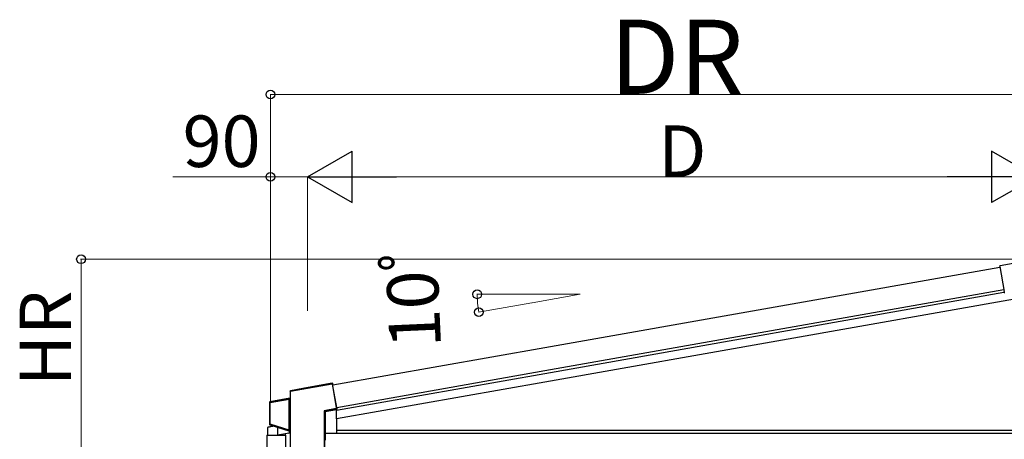
# Model space of a CAD drawing. Extents: x 0 to 22313, y 0 to 35916.
# Drawn here: x 12611 to 15003, y 28644 to 29662 of the extents above; entities that cross this region are included whole.
import ezdxf

# ---------------------------------------------------------------- set-up
doc = ezdxf.new("R2010")
doc.units = 0
doc.layers.add('YKK_A1', color=4, linetype='CONTINUOUS', lineweight=30)
doc.layers.add('YKK_D', color=6, linetype='CONTINUOUS', lineweight=13)
doc.styles.get("Standard").update_dxf_attribs({"font": 'txt', "bigfont": 'BIGFONT'})

msp = doc.modelspace()

# ---------------------------------------------------------------- linework, layer by layer
at = {"layer": 'YKK_A1', "ltscale": 2}
for p, q in [((13886.7, 28866.6), (14992, 29061.5)), ((13886.7, 28810.2), (15001.7, 29006.8)), ((13371.5, 28775.8), (13886.7, 28866.6)), ((13381.2, 28721.1), (13886.7, 28810.2))]:
    msp.add_line(p, q, dxfattribs=at)
at = {"layer": 'YKK_A1', "linetype": 'Continuous'}
for p, q in [((14991.3, 29063.3), (14991.7, 29063.1)), ((14991.3, 29063.3), (14991.3, 29063.3)), ((14991.7, 29063.1), (15002.4, 29002.5)), ((14993, 29065.7), (15024.5, 29071.2)), ((15001.4, 29001.1), (15002.4, 29002.5)), ((13268.9, 28760), (13370, 28777.8)), ((13369.8, 28778.8), (13269.2, 28761)), ((13370.4, 28779.6), (13302.9, 28767.7)), ((13370.4, 28779.6), (13369.8, 28778.8)), ((13369.8, 28778.7), (13369.8, 28778.8)), ((13369.8, 28778.8), (13369.8, 28778.8)), ((13369.8, 28778.6), (13369.8, 28778.7)), ((13369.9, 28778.5), (13369.8, 28778.6)), ((13369.9, 28778.3), (13369.9, 28778.5)), ((13369.9, 28778.2), (13369.9, 28778.3)), ((13369.9, 28778), (13369.9, 28778.2)), ((13370, 28777.8), (13369.9, 28778)), ((13370, 28777.8), (13380, 28721)), ((13370, 28777.8), (13370.2, 28777.8)), ((13370.2, 28777.8), (13370.3, 28777.9)), ((13370.3, 28777.9), (13370.5, 28777.9)), ((13370.5, 28777.9), (13370.7, 28777.9)), ((13370.7, 28777.9), (13370.8, 28777.9)), ((13370.8, 28777.9), (13370.9, 28778)), ((13370.9, 28778), (13370.9, 28778)), ((13370.9, 28778), (13371, 28778)), ((13371, 28778), (13371.5, 28778.8)), ((13381, 28721.1), (13371, 28778)), ((13371.6, 28778.3), (13371.2, 28777.7)), ((13381.2, 28721.1), (13371.2, 28777.7)), ((13371.6, 28778.3), (13371.5, 28778.8)), ((13267.9, 28760.5), (13268.4, 28760)), ((13267.9, 28760.5), (13267.9, 28743.9)), ((13268.4, 28760), (13268.9, 28760)), ((13268.4, 28760), (13268.4, 28616.4)), ((13302.9, 28767.5), (13268.7, 28761.5)), ((13269.2, 28761), (13268.7, 28761.5)), ((13268.9, 28616.4), (13268.9, 28760)), ((13302.9, 28767.7), (13302.9, 28767.5)), ((13217.9, 28733.4), (13218.4, 28733)), ((13217.9, 28733.4), (13217.9, 28679.8)), ((13219.4, 28733), (13218.4, 28733)), ((13218.4, 28733), (13218.4, 28680.2)), ((13267.1, 28743), (13218.7, 28734.4)), ((13219.2, 28734), (13218.7, 28734.4)), ((13264.9, 28742.1), (13219.2, 28734)), ((13219.2, 28733.9), (13219.2, 28734)), ((13219.2, 28734), (13219.2, 28734)), ((13219.2, 28733.8), (13219.2, 28733.9)), ((13219.3, 28733.7), (13219.2, 28733.8)), ((13219.3, 28733.6), (13219.3, 28733.7)), ((13219.3, 28733.4), (13219.3, 28733.6)), ((13219.3, 28733.2), (13219.3, 28733.4)), ((13219.4, 28733), (13219.3, 28733.2)), ((13219.4, 28733), (13265.5, 28741.2)), ((13219.4, 28680.2), (13219.4, 28733)), ((13265, 28742), (13264.9, 28742.1)), ((13264.9, 28742.1), (13264.9, 28742.1)), ((13264.9, 28742.1), (13264.9, 28742.1)), ((13264.9, 28742.1), (13264.9, 28742.1)), ((13264.9, 28742.1), (13264.9, 28742.1)), ((13264.9, 28742.1), (13264.9, 28742.1)), ((13264.9, 28742.1), (13264.9, 28742.1)), ((13264.9, 28742.1), (13264.9, 28742.1)), ((13265.1, 28742), (13265, 28742)), ((13265.2, 28741.7), (13265.1, 28742)), ((13265.1, 28742), (13265.1, 28742)), ((13265.3, 28741.6), (13265.2, 28741.7)), ((13265.5, 28741.2), (13265.5, 28741.2)), ((13265.5, 28741.2), (13265.6, 28741.2)), ((13265.5, 28741), (13266, 28741)), ((13265.5, 28741), (13265.5, 28665.8)), ((13265.6, 28741.2), (13265.7, 28741.2)), ((13265.7, 28741.2), (13265.8, 28741.2)), ((13265.8, 28741.2), (13265.8, 28741.3)), ((13265.8, 28741.3), (13265.9, 28741.3)), ((13265.9, 28741.3), (13265.9, 28741.3)), ((13265.9, 28741.3), (13265.9, 28741.3)), ((13266, 28665.8), (13266, 28741)), ((13266, 28741), (13266, 28741)), ((13266, 28741), (13266, 28665.8)), ((13267.5, 28742.6), (13266.3, 28742.4)), ((13266.3, 28742.3), (13266.3, 28742.4)), ((13266.3, 28742.4), (13266.3, 28742.4)), ((13266.3, 28742.2), (13266.3, 28742.3)), ((13266.4, 28742.1), (13266.3, 28742.2)), ((13266.4, 28741.9), (13266.4, 28742.1)), ((13266.4, 28741.8), (13266.4, 28741.9)), ((13266.4, 28741.6), (13266.4, 28741.8)), ((13266.5, 28741.4), (13266.4, 28741.6)), ((13266.5, 28741.4), (13267.9, 28741.7)), ((13266.5, 28665.2), (13266.5, 28741.4)), ((13267.1, 28743), (13267.5, 28742.6)), ((13268.3, 28743.6), (13267.9, 28743.9)), ((13267.9, 28741.7), (13268.4, 28741.7)), ((13267.9, 28741.7), (13267.9, 28664.8)), ((13268.4, 28664.8), (13268.4, 28741.7)), ((13380, 28718), (13351, 28712.9)), ((13351, 28712.9), (13351, 28612.2)), ((13351.3, 28712.7), (13351, 28712.9)), ((13351, 28712.9), (13351.2, 28712.7)), ((13351.2, 28712.7), (13351.4, 28712.4)), ((13351.5, 28712.6), (13351.3, 28712.7)), ((13351.4, 28712.4), (13351.5, 28712.2)), ((13351.8, 28712.5), (13351.5, 28712.6)), ((13351.5, 28712.2), (13351.7, 28712)), ((13351.7, 28712), (13351.8, 28711.9)), ((13352, 28712.4), (13351.8, 28712.5)), ((13351.8, 28711.9), (13351.9, 28711.8)), ((13351.9, 28711.8), (13352, 28711.7)), ((13352.1, 28712.3), (13352, 28712.4)), ((13352, 28711.7), (13352, 28711.6)), ((13352, 28612.2), (13352, 28711.6)), ((13352, 28711.6), (13352.9, 28710.9)), ((13352.3, 28712.2), (13352.1, 28712.3)), ((13352.4, 28712.1), (13352.3, 28712.2)), ((13352.4, 28712.1), (13380.2, 28717)), ((13353.3, 28711.3), (13352.4, 28712.1)), ((13352.4, 28712.1), (13352.4, 28712.1)), ((13352.9, 28710.9), (13352.9, 28641.1)), ((13353.4, 28710.9), (13352.9, 28710.9)), ((13380.9, 28716.2), (13353.3, 28711.3)), ((13353.4, 28711.3), (13353.3, 28711.3)), ((13353.3, 28711.3), (13353.3, 28711.3)), ((13353.3, 28711.3), (13353.3, 28711.3)), ((13353.4, 28710.9), (13381, 28715.7)), ((13353.4, 28711.2), (13353.4, 28711.3)), ((13353.4, 28711.1), (13353.4, 28711.2)), ((13353.4, 28711), (13353.4, 28711.1)), ((13353.4, 28710.9), (13353.4, 28711)), ((13353.4, 28641.1), (13353.4, 28710.9)), ((13353.4, 28710.9), (13353.4, 28710.9)), ((13380, 28721), (13380, 28718)), ((13380, 28721), (13380.2, 28721)), ((13380.2, 28721), (13380, 28721)), ((13380, 28718), (13381, 28718)), ((13380, 28718), (13380, 28717.8)), ((13380, 28717.8), (13380.1, 28717.6)), ((13380.1, 28717.6), (13380.1, 28717.5)), ((13380.1, 28717.5), (13380.1, 28717.3)), ((13380.1, 28717.3), (13380.1, 28717.2)), ((13380.1, 28717.2), (13380.2, 28717.1)), ((13380.2, 28721), (13380.4, 28721)), ((13380.4, 28721), (13380.2, 28721)), ((13380.2, 28717.1), (13380.2, 28717)), ((13380.2, 28717), (13381.1, 28716.2)), ((13380.2, 28717), (13380.2, 28717)), ((13380.4, 28721), (13380.5, 28721)), ((13380.5, 28721), (13380.4, 28721)), ((13380.4, 28714.3), (13380.4, 28715.6)), ((13380.4, 28713.8), (13380.4, 28714.3)), ((13380.4, 28693.5), (13380.4, 28713.8)), ((13380.7, 28721.1), (13380.5, 28721)), ((13380.5, 28721), (13380.7, 28721)), ((13380.8, 28721.1), (13380.7, 28721.1)), ((13380.7, 28721), (13380.8, 28721)), ((13380.9, 28721.1), (13380.8, 28721.1)), ((13380.8, 28721), (13380.9, 28721)), ((13381, 28721.1), (13380.9, 28721.1)), ((13380.9, 28721), (13381, 28721)), ((13380.9, 28716.1), (13380.9, 28716.2)), ((13380.9, 28716.2), (13380.9, 28716.2)), ((13380.9, 28716.2), (13380.9, 28716.2)), ((13381, 28716.1), (13380.9, 28716.1)), ((13381.2, 28721.1), (13381, 28721.1)), ((13381, 28721.1), (13381, 28721.1)), ((13381, 28718), (13381, 28721)), ((13381, 28721), (13381.2, 28721)), ((13381, 28721), (13381, 28721)), ((13382, 28717.2), (13381, 28718)), ((13381, 28716), (13381, 28716.1)), ((13381, 28715.9), (13381, 28716)), ((13381, 28715.8), (13381, 28715.9)), ((13381, 28715.7), (13381, 28715.8)), ((13381.2, 28721), (13381.2, 28717.8)), ((13229.3, 28675.4), (13213.4, 28671.9)), ((13228.5, 28675.7), (13213.8, 28672.4)), ((13218.4, 28680.2), (13217.9, 28679.8)), ((13219.4, 28680.2), (13218.4, 28680.2)), ((13218.6, 28678.8), (13219.1, 28679.2)), ((13218.6, 28678.8), (13267.2, 28663.5)), ((13219.2, 28679.5), (13219.1, 28679.4)), ((13219.1, 28679.4), (13219.1, 28679.3)), ((13219.1, 28679.3), (13219.1, 28679.2)), ((13219.1, 28679.2), (13264.8, 28664.8)), ((13219.1, 28679.2), (13219.1, 28679.2)), ((13219.3, 28679.8), (13219.2, 28679.6)), ((13219.2, 28679.6), (13219.2, 28679.5)), ((13219.4, 28680.2), (13219.3, 28680)), ((13219.3, 28680), (13219.3, 28679.8)), ((13265.4, 28665.6), (13219.4, 28680.2)), ((13227.2, 28675.4), (13225.2, 28675)), ((13228.5, 28675.7), (13227.2, 28675.4)), ((13380.4, 28693.5), (13380.8, 28693.6)), ((13380.8, 28693.6), (13380.8, 28658.1)), ((13211.8, 28653.4), (13211.8, 28585.4)), ((13211.8, 28653.4), (13257.6, 28653.4)), ((13213.4, 28671.9), (13213.4, 28653.4)), ((13214, 28672.5), (13213.8, 28672.4)), ((13213.8, 28672.4), (13213.8, 28672.4)), ((13214.5, 28672.6), (13214, 28672.5)), ((13215.2, 28672.7), (13214.5, 28672.6)), ((13216, 28672.9), (13215.2, 28672.7)), ((13217.1, 28673.2), (13216, 28672.9)), ((13218.4, 28673.5), (13217.1, 28673.2)), ((13219.9, 28673.8), (13218.4, 28673.5)), ((13221.5, 28674.2), (13219.9, 28673.8)), ((13223.3, 28674.5), (13221.5, 28674.2)), ((13225.2, 28675), (13223.3, 28674.5)), ((13237.4, 28672.9), (13237.4, 28654.5)), ((13237.4, 28654.5), (13265.7, 28659.2)), ((13264.9, 28658.2), (13238.7, 28653.6)), ((13256.1, 28656.6), (13256.1, 28653.4)), ((13257.6, 28619.1), (13257.6, 28653.4)), ((13264.9, 28664.8), (13264.8, 28664.8)), ((13264.8, 28664.8), (13264.8, 28664.8)), ((13264.8, 28664.8), (13264.8, 28664.8)), ((13264.8, 28664.8), (13264.8, 28664.8)), ((13264.8, 28664.8), (13264.8, 28664.8)), ((13264.8, 28664.8), (13264.8, 28664.8)), ((13264.8, 28664.8), (13264.8, 28664.8)), ((13264.8, 28664.8), (13264.8, 28664.8)), ((13265, 28664.9), (13264.9, 28664.9)), ((13264.9, 28664.9), (13264.9, 28664.8)), ((13265.1, 28665.1), (13265, 28664.9)), ((13265.3, 28665.3), (13265.1, 28665.1)), ((13265.4, 28665.6), (13265.5, 28665.6)), ((13266, 28665.8), (13265.5, 28665.8)), ((13265.5, 28665.6), (13265.6, 28665.6)), ((13265.6, 28665.6), (13265.7, 28665.5)), ((13265.7, 28665.5), (13265.8, 28665.5)), ((13265.7, 28663.9), (13265.7, 28659.2)), ((13265.8, 28665.5), (13265.8, 28665.5)), ((13265.8, 28665.5), (13265.9, 28665.5)), ((13265.9, 28665.5), (13265.9, 28665.5)), ((13265.9, 28665.5), (13265.9, 28665.5)), ((13266, 28665.8), (13266, 28665.8)), ((13266.3, 28664.6), (13266.2, 28664.5)), ((13266.2, 28664.5), (13266.2, 28664.4)), ((13266.2, 28664.4), (13266.2, 28664.3)), ((13266.2, 28664.3), (13267.6, 28663.8)), ((13266.2, 28664.3), (13266.2, 28664.3)), ((13266.4, 28664.9), (13266.3, 28664.7)), ((13266.3, 28664.7), (13266.3, 28664.6)), ((13266.5, 28665.2), (13266.4, 28665.1)), ((13266.4, 28665.1), (13266.4, 28664.9)), ((13267.9, 28664.8), (13266.5, 28665.2)), ((13267.6, 28663.8), (13267.2, 28663.5)), ((13268.4, 28664.8), (13267.9, 28664.8)), ((13267.9, 28662.6), (13268.3, 28662.9)), ((13267.9, 28662.6), (13267.9, 28616.4))]:
    msp.add_line(p, q, dxfattribs=at)
at = {"layer": 'YKK_A1'}
for p, q in [((13886.7, 28810.2), (15001.7, 29006.8)), ((13886.7, 28803.6), (15001.9, 29000.3)), ((13886.7, 28783.3), (15041.6, 28987)), ((13380.4, 28714.4), (13886.7, 28803.6)), ((13381.2, 28721.1), (13886.7, 28810.2)), ((13380.4, 28694.1), (13886.7, 28783.3)), ((13353.7, 28658.1), (13382.5, 28658.1)), ((13380.8, 28666.1), (15045.7, 28666.1)), ((13382.5, 28658.1), (15042.2, 28658.1))]:
    msp.add_line(p, q, dxfattribs=at)
at = {"layer": 'YKK_A1', "linetype": 'Continuous'}
for centre, radius, start, end in [((13370, 28777.8), 1, 10.2496, 99.7503), ((13268.8, 28758.8), 1.27, 85.4675, 107.8937), ((13219.4, 28733), 1, 100.2015, 179.7985), ((13265, 28741.1), 0.939, 33.8089, 95.8742), ((13265.6, 28741.2), 0.464, 74.9068, 131.5917), ((13265, 28741), 1, 0.2802, 38.0127), ((13267.3, 28743.6), 1, 280.2016, 359.7984), ((13266.9, 28741.8), 0.978, 351.9549, 55.3283), ((13259, 28742.2), 9.39, 356.6807, 8.4468), ((13352.5, 28711.6), 0.501, 100.2022, 179.7968), ((13353.4, 28710.9), 0.501, 100.2013, 179.7988), ((13380, 28718), 1, 280.2017, 359.7979), ((13380.5, 28721), 0.501, 0.0241, 9.9796), ((13382.4, 28716.1), 1.27, 172.1059, 194.5329), ((13219.4, 28680.2), 1, 180.1717, 252.3282), ((13229.8, 28675.6), 0.572, 193.9566, 203.0975), ((13213.9, 28671.9), 0.5, 102.5, 177.2213), ((13265, 28665.7), 0.934, 256.796, 320.2113), ((13264.7, 28659.2), 1, 280, 0), ((13265.6, 28665.6), 0.486, 222.0267, 276.5427), ((13265, 28665.8), 1, 315.7407, 359.6676), ((13266.2, 28663.9), 0.5, 173.8035, 180), ((13266.9, 28664.6), 1.01, 313.9069, 12.9081), ((13267.3, 28662.9), 1, 0.172, 72.328), ((13259.4, 28664.2), 9.02, 351.3354, 3.4962)]:
    msp.add_arc(centre, radius, start, end, dxfattribs=at)
for centre, major_axis, ratio, start_param, end_param in [((14993.3, 29063.7), (-1.64, 1.15), 0.99628, 5.499651, 7.06672), ((15003.4, 29001.5), (1.98, -0.44), 0.917237, 3.565767, 5.075477)]:
    msp.add_ellipse(centre, major_axis=major_axis, ratio=ratio, start_param=start_param, end_param=end_param, dxfattribs=at)
at = {"layer": 'YKK_A1', "linetype": 'Continuous', "extrusion": (0, 0, -1)}
for centre, major_axis, ratio, start_param, end_param in [((13370.5, 28778.6), (0.576, 0.822), 0.99628, 5.499651, 7.06672), ((13268.9, 28760.5), (-0.768, 0.645), 0.996828, 5.586618, 6.979753), ((13269.4, 28760.1), (0.282, 0.966), 0.960334, 4.415088, 5.808223), ((13268.4, 28760), (0, 0.508), 0.060227, 1.443563, 1.560137), ((13269.4, 28760.1), (-0.137, 0.991), 0.473643, 4.811251, 6.204386), ((13268.9, 28760), (-0.09, 1), 0.030813, 1.451503, 1.568077), ((13218.9, 28733.4), (-0.768, 0.645), 0.996828, 5.586618, 6.979753), ((13266.3, 28742.3), (-1.5, -0.27), 0.060227, 0.350496, 1.581455), ((13265, 28741.1), (-0.209, 0.978), 0.463601, 1.158814, 1.587561), ((13265, 28741), (0.323, 0.385), 0.995504, 0.639265, 0.870445), ((13265, 28741.1), (-0.522, 0.859), 0.952659, 1.468852, 1.897599), ((13265, 28741), (0.643, 0.766), 0.99999, 0.639265, 0.870445), ((13266.5, 28741.3), (-0.498, -0.271), 0.144705, 0.139592, 1.649302), ((13266.9, 28743.9), (0.768, -0.645), 0.996828, 5.586618, 6.979753), ((13380.9, 28716.1), (-1.5, -0.27), 0.060227, 1.581455, 1.69803), ((13381, 28715.6), (-1, -0.267), 0.087022, 1.593997, 1.710571), ((13381, 28717.2), (-0.931, -0.419), 0.886863, 3.611836, 5.004972), ((13381, 28717.2), (0.12, 1.42), 0.697877, 1.512385, 2.90552), ((13380.7, 28721), (0.499, 0.044), 0.998121, 6.196082, 6.370289), ((13218.9, 28679.8), (-0.809, -0.593), 0.997136, 5.65187, 6.9145), ((13266.2, 28664.4), (-1.5, 0.47), 0.058312, 4.693936, 5.924896), ((13265, 28665.8), (0.335, 0.943), 0.458783, 1.554471, 1.961483), ((13265, 28665.8), (-0.297, 0.405), 0.994693, 2.206018, 2.567458), ((13265, 28665.8), (0.603, 0.803), 0.948513, 1.276626, 1.683638), ((13265, 28665.8), (-0.591, 0.806), 0.999986, 2.206018, 2.567458), ((13266.5, 28665.3), (-0.498, 0.48), 0.100604, 4.615653, 6.125363), ((13266.9, 28662.6), (0.809, 0.593), 0.997136, 5.65187, 6.9145)]:
    msp.add_ellipse(centre, major_axis=major_axis, ratio=ratio, start_param=start_param, end_param=end_param, dxfattribs=at)
at = {"layer": 'YKK_A1', "linetype": 'Continuous'}
msp.add_open_spline([(13229.4, 28675.4), (13229.4, 28675.4), (13229.3, 28675.4), (13229.3, 28675.4)], degree=3, dxfattribs=at)
msp.add_open_spline([(13238.7, 28653.6), (13238.5, 28653.6), (13238.2, 28653.6), (13237.8, 28653.7), (13237.5, 28654), (13237.4, 28654.2), (13237.4, 28654.4), (13237.4, 28654.5)], degree=3, knots=[0, 0, 0, 0, 0.278126, 0.524169, 0.701574, 0.87972, 1, 1, 1, 1], dxfattribs=at)
at = {"layer": 'YKK_D'}
for p, q in [((13220.2, 28731.8), (13220.2, 29481.6)), ((15080.2, 29480.6), (13220.2, 29480.6)), ((13220.2, 29280.6), (12983, 29280.6)), ((13220.2, 28731.8), (13220.2, 29281.6)), ((13310.2, 29280.6), (13220.2, 29280.6)), ((13310.2, 28955.6), (13310.2, 29281.6)), ((13310.2, 28955.6), (13310.2, 29281.6)), ((13435.2, 29280.6), (14955.2, 29280.6)), ((15070.6, 29080.6), (12759.2, 29080.6)), ((12760.2, 28611.1), (12760.2, 29080.6)), ((13851.7, 28995.5), (13721.6, 28995.5)), ((13852.7, 28995.5), (13972.6, 28995.5)), ((13972.6, 28995.5), (13856.3, 28975)), ((13855.4, 28974.9), (13725.4, 28952))]:
    msp.add_line(p, q, dxfattribs=at)
at = {"layer": 'YKK_D', "lineweight": -2}
for p, q in [((13310.2, 29280.6), (13418.5, 29343.1)), ((13418.5, 29218.1), (13418.5, 29343.1)), ((15080.2, 29280.6), (14972, 29343.1)), ((14972, 29343.1), (14972, 29218.1)), ((13310.2, 29280.6), (13418.5, 29218.1)), ((13310.2, 29280.6), (13526.7, 29280.6)), ((15080.2, 29280.6), (14863.7, 29280.6)), ((15080.2, 29280.6), (14972, 29218.1))]:
    msp.add_line(p, q, dxfattribs=at)
at = {"layer": 'YKK_D', "linetype": 'ByBlock', "lineweight": -2}
for centre in [(13220.2, 29480.6), (13220.2, 29280.6), (12760.2, 29080.6), (13722.6, 28995.5), (13726.4, 28952.1)]:
    msp.add_circle(centre, 10.6, dxfattribs=at)
at = {"layer": 'YKK_D'}
msp.add_arc((13972.6, 28995.5), 250, 180, 190, dxfattribs=at)

# ---------------------------------------------------------------- texts
for s, height, p in [('DR', 180, (14044.6, 29482.1)), ('90', 125, (13007, 29304.6)), ('D', 125, (14161.9, 29280.6))]:
    msp.add_text(s, height=height, dxfattribs=at).set_placement(p)
for s, rotation, p in [('10ﾟ', 92.5464, (13634.9, 28867.1)), ('HR', 90, (12736.2, 28772.5))]:
    msp.add_text(s, height=125, rotation=rotation, dxfattribs=at).set_placement(p)

doc.saveas('drawing.dxf')
